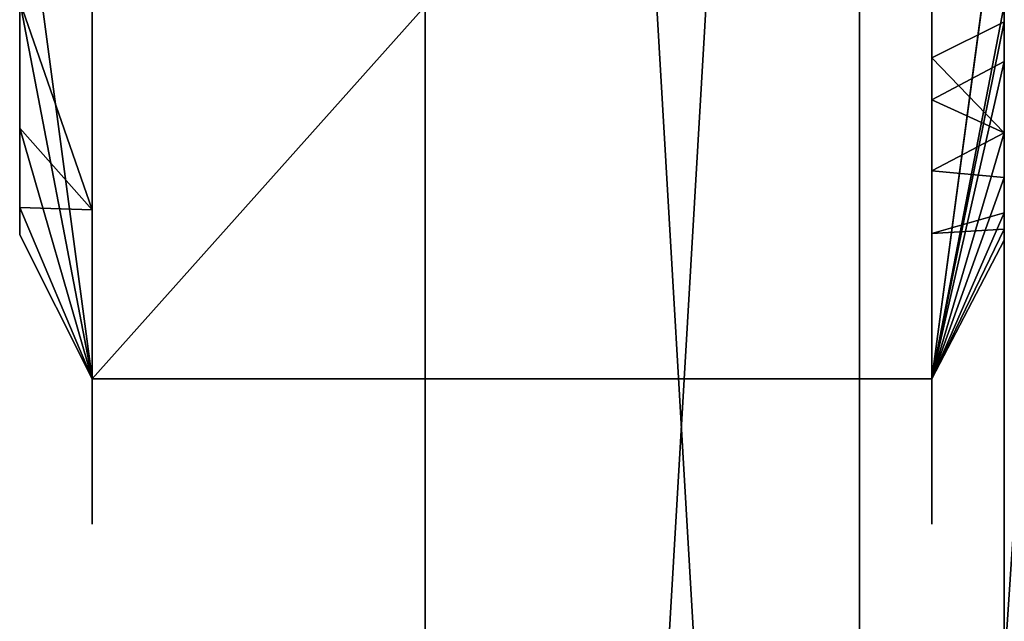
# Model space of a CAD drawing. Units: millimetres. Extents: x 0 to 642, y 0 to 1568.
# Drawn here: x 615 to 622, y 292 to 296 of the extents above; entities that cross this region are included whole.
import ezdxf

# ---------------------------------------------------------------- set-up
doc = ezdxf.new("R2010")
doc.units = ezdxf.units.MM
doc.header["$LTSCALE"] = 25.4
doc.layers.get('0').update_dxf_attribs({"true_color": 0xffffff})

# ---------------------------------------------------------------- blocks, each defined once
blk = doc.blocks.new('nakr_tka ~8mm')
at = {"color": 0}
for p, q in [((8.9721, 12.4163, 6.8), (10.5246, 11.267, 6.8)), ((8.9721, 12.4163, 6.8), (10.5246, 11.267, 6.8)), ((9.2452, 12.2631), (12.9904, 11.25, 0.5)), ((9.2452, 12.2631), (12.9904, 11.25, 0.5)), ((9.2639, 12.2955, 6.8), (12.9904, 11.25, 6.3)), ((9.2639, 12.2955, 6.8), (12.9904, 11.25, 6.3)), ((10.3843, 11.3891), (12.9904, 11.25, 0.5)), ((10.3843, 11.3891), (12.9904, 11.25, 0.5)), ((10.4107, 11.4155, 6.8), (12.9904, 11.25, 6.3)), ((10.4107, 11.4155, 6.8), (12.9904, 11.25, 6.3)), ((10.5246, 11.267, 6.8), (12.9904, 11.25, 6.3)), ((10.5246, 11.267, 6.8), (10.7723, 11.0837, 6.3)), ((10.5246, 11.267, 6.8), (12.9904, 11.25, 6.3)), ((10.5246, 11.267, 6.8), (10.7723, 11.0837, 6.3)), ((10.5246, 11.267, 6.8), (12.9904, 11.25, 6.3)), ((12.9904, 11.25, 6.3), (10.7723, 11.0837, 6.3)), ((12.9904, 11.25, 6.3), (10.7723, 11.0837, 6.3)), ((12.9904, 11.25, 0.5), (11.2583, 10.25)), ((12.9904, 11.25, 0.5), (11.2583, 10.25)), ((12.9904, 11.25, 0.5), (11.2583, 10.25)), ((12.9904, 11.25, 6.3), (11.2907, 10.2687, 6.8)), ((12.9904, 11.25, 6.3), (11.2907, 10.2687, 6.8)), ((12.9904, 11.25, 6.3), (11.2907, 10.2687, 6.8)), ((12.9904, 11.25, 6.3), (11.2907, 10.2687, 6.8)), ((12.9904, 11.25, 6.3), (11.5541, 9.8546, 6.3)), ((12.9904, 11.25, 6.3), (11.5541, 9.8546, 6.3)), ((11.5996, 9.5228, 6.8), (12.9904, 11.25, 6.3)), ((11.5996, 9.5228, 6.8), (12.9904, 11.25, 6.3)), ((11.5996, 9.5228, 6.8), (12.9904, 11.25, 6.3)), ((12.9904, 11.25, 0.5), (11.8078, 8.9235)), ((12.9904, 11.25, 0.5), (11.8078, 8.9235)), ((12.9904, 11.25, 0.5), (11.8078, 8.9235)), ((11.8235, 10.5763, 0.5), (12.9904, 11.25, 0.5)), ((11.8235, 10.5763, 0.5), (12.9904, 11.25, 0.5)), ((11.8439, 8.9332, 6.8), (12.9904, 11.25, 6.3)), ((11.8439, 8.9332, 6.8), (12.9904, 11.25, 6.3)), ((12.9904, 11.25, 0.5), (11.9952, 7.5)), ((12.9904, 11.25, 0.5), (11.9952, 7.5)), ((12.0326, 7.5, 6.8), (12.9904, 11.25, 6.3)), ((12.0326, 7.5, 6.8), (12.9904, 11.25, 6.3)), ((12.9904, 11.25, 0.5), (12.9904, 11.25, 6.3)), ((12.9904, 11.25, 0.5), (12.9904, 11.25, 6.3)), ((11.2907, 10.2687, 6.8), (10.7723, 11.0837, 6.3)), ((11.2907, 10.2687, 6.8), (10.7723, 11.0837, 6.3)), ((11.2583, 10.25), (11.8235, 10.5763, 0.5)), ((11.2583, 10.25), (11.8235, 10.5763, 0.5)), ((11.8235, 10.5763, 0.5), (11.8078, 8.9235)), ((11.8235, 10.5763, 0.5), (11.8078, 8.9235)), ((11.2907, 10.2687, 6.8), (11.5541, 9.8546, 6.3)), ((11.2907, 10.2687, 6.8), (11.5541, 9.8546, 6.3)), ((11.5541, 9.8546, 6.3), (11.5996, 9.5228, 6.8)), ((11.5541, 9.8546, 6.3), (11.5996, 9.5228, 6.8)), ((11.5996, 9.5228, 6.8), (11.9566, 6.9232, 6.8)), ((11.5996, 9.5228, 6.8), (11.9566, 6.9232, 6.8)), ((11.9952, 7.5), (12.9904, 3.75, 0.5)), ((11.9952, 7.5), (12.9904, 3.75, 0.5)), ((12.0326, 7.5, 6.8), (12.9904, 3.75, 6.3)), ((12.0326, 7.5, 6.8), (12.9904, 3.75, 6.3)), ((11.9566, 6.9232, 6.8), (12.9904, 3.75, 6.3)), ((11.9566, 6.9232, 6.8), (11.9863, 6.7071, 6.3)), ((11.9566, 6.9232, 6.8), (11.9863, 6.7071, 6.3)), ((11.9566, 6.9232, 6.8), (12.9904, 3.75, 6.3)), ((11.9566, 6.9232, 6.8), (12.9904, 3.75, 6.3)), ((11.8439, 6.0668, 6.8), (11.9863, 6.7071, 6.3)), ((11.8439, 6.0668, 6.8), (11.9863, 6.7071, 6.3)), ((11.9863, 6.7071, 6.3), (12.9904, 3.75, 6.3)), ((11.9863, 6.7071, 6.3), (12.9904, 3.75, 6.3)), ((12.9904, 3.75, 0.5), (11.8078, 6.0765)), ((12.9904, 3.75, 0.5), (11.8078, 6.0765)), ((11.8439, 6.0668, 6.8), (12.9904, 3.75, 6.3)), ((11.8439, 6.0668, 6.8), (12.9904, 3.75, 6.3)), ((11.8439, 6.0668, 6.8), (12.9904, 3.75, 6.3)), ((11.0638, 4.2962, 6.3), (11.2907, 4.7313, 6.8)), ((11.0638, 4.2962, 6.3), (11.2907, 4.7313, 6.8)), ((11.8235, 4.4237, 0.5), (11.2583, 4.75)), ((11.8235, 4.4237, 0.5), (11.2583, 4.75)), ((12.9904, 3.75, 0.5), (11.2583, 4.75)), ((12.9904, 3.75, 0.5), (11.2583, 4.75)), ((12.9904, 3.75, 0.5), (11.2583, 4.75)), ((11.2907, 4.7313, 6.8), (12.9904, 3.75, 6.3)), ((11.2907, 4.7313, 6.8), (12.9904, 3.75, 6.3)), ((11.2907, 4.7313, 6.8), (12.9904, 3.75, 6.3)), ((10.3843, 3.6109), (11.8235, 4.4237, 0.5)), ((10.3843, 3.6109), (11.8235, 4.4237, 0.5)), ((12.9904, 3.75, 0.5), (11.8235, 4.4237, 0.5)), ((12.9904, 3.75, 0.5), (11.8235, 4.4237, 0.5)), ((11.0638, 4.2962, 6.3), (10.7992, 4.0908, 6.8)), ((11.0638, 4.2962, 6.3), (10.7992, 4.0908, 6.8)), ((12.9904, 3.75, 6.3), (11.0638, 4.2962, 6.3)), ((12.9904, 3.75, 6.3), (11.0638, 4.2962, 6.3)), ((10.7992, 4.0908, 6.8), (8.7264, 2.4819, 6.8)), ((10.7992, 4.0908, 6.8), (8.7264, 2.4819, 6.8)), ((12.9904, 3.75, 6.3), (10.7992, 4.0908, 6.8)), ((12.9904, 3.75, 6.3), (10.7992, 4.0908, 6.8)), ((12.9904, 3.75, 6.3), (10.7992, 4.0908, 6.8)), ((9.2452, 2.7369), (12.9904, 3.75, 0.5)), ((9.2452, 2.7369), (12.9904, 3.75, 0.5)), ((9.2639, 2.7045, 6.8), (12.9904, 3.75, 6.3)), ((9.2639, 2.7045, 6.8), (12.9904, 3.75, 6.3)), ((10.3843, 3.6109), (12.9904, 3.75, 0.5)), ((10.3843, 3.6109), (12.9904, 3.75, 0.5)), ((10.3843, 3.6109), (12.9904, 3.75, 0.5)), ((12.9904, 3.75, 6.3), (10.4107, 3.5845, 6.8)), ((12.9904, 3.75, 6.3), (10.4107, 3.5845, 6.8)), ((12.9904, 3.75, 0.5), (12.9904, 3.75, 6.3)), ((12.9904, 3.75, 0.5), (12.9904, 3.75, 6.3))]:
    blk.add_line(p, q, dxfattribs=at)
at = {"color": 0, "extrusion": (-8.75855e-17, 4.81274e-14, -1)}
blk.add_arc((-6.4952, 7.5, -0.5), 7.5, 90, 150, dxfattribs=at)
blk.add_arc((-6.4952, 7.5, -0.5), 7.5, 90, 150, dxfattribs=at)
at = {"color": 0}
for centre, radius, start, end in [((6.4952, 7.5, 6.3), 7.5, 30, 90), ((6.4952, 7.5, 6.3), 7.5, 30, 90), ((6.4952, 7.5, 6.8), 5.5374, 30, 45), ((6.4952, 7.5, 6.8), 5.5374, 30, 45), ((6.4952, 7.5, 6.8), 5.5374, 30, 45), ((6.4952, 7.5, 6.8), 5.5374, 30, 45), ((6.4952, 7.5, 6.8), 5.5374, 30, 45), ((6.4952, 7.5, 6.3), 7.5, 330, 30), ((6.4952, 7.5, 6.3), 7.5, 330, 30), ((6.4952, 7.5, 6.8), 5.5374, 15, 30), ((6.4952, 7.5, 6.8), 5.5374, 15, 30), ((6.4952, 7.5, 6.8), 5.5374, 15, 30), ((6.4952, 7.5, 6.8), 5.5374, 15, 30), ((6.4952, 7.5, 6.8), 5.5374, 15, 30), ((6.4952, 7.5, 6.8), 5.5374, 360, 15), ((6.4952, 7.5, 6.8), 5.5374, 360, 15), ((6.4952, 7.5, 6.8), 5.5374, 345, 360), ((6.4952, 7.5, 6.8), 5.5374, 345, 360), ((6.4952, 7.5, 6.8), 5.5374, 345, 360), ((6.4952, 7.5, 6.8), 5.5374, 345, 360), ((6.4952, 7.5, 6.8), 5.5374, 345, 360), ((6.4952, 7.5, 6.8), 5.5374, 330, 345), ((6.4952, 7.5, 6.8), 5.5374, 330, 345), ((6.4952, 7.5, 6.8), 5.5374, 315, 330), ((6.4952, 7.5, 6.8), 5.5374, 315, 330), ((6.4952, 7.5, 6.8), 5.5374, 315, 330), ((6.4952, 7.5, 6.8), 5.5374, 315, 330), ((6.4952, 7.5, 6.8), 5.5374, 315, 330), ((6.4952, 7.5, 6.3), 7.5, 270, 330), ((6.4952, 7.5, 6.3), 7.5, 270, 330)]:
    blk.add_arc(centre, radius, start, end, dxfattribs=at)
at = {"color": 0, "extrusion": (-6.32865e-14, -2.95259e-14, -1)}
blk.add_arc((-6.4952, 7.5), 5.5, 135, 150, dxfattribs=at)
blk.add_arc((-6.4952, 7.5), 5.5, 135, 150, dxfattribs=at)
at = {"color": 0, "extrusion": (1.24937e-13, 7.23673e-14, -1)}
blk.add_arc((-6.4952, 7.5, -0.5), 7.5, 150, 210, dxfattribs=at)
blk.add_arc((-6.4952, 7.5, -0.5), 7.5, 150, 210, dxfattribs=at)
at = {"color": 0, "extrusion": (1.11807e-13, 6.88584e-14, -1)}
blk.add_arc((-6.4952, 7.5), 5.5, 150, 165, dxfattribs=at)
blk.add_arc((-6.4952, 7.5), 5.5, 150, 165, dxfattribs=at)
blk.add_arc((-6.4952, 7.5), 5.5, 150, 165, dxfattribs=at)
at = {"color": 0, "extrusion": (1.93783e-13, 3.74966e-14, -1)}
blk.add_arc((-6.4952, 7.5), 5.5, 165, 180, dxfattribs=at)
blk.add_arc((-6.4952, 7.5), 5.5, 165, 180, dxfattribs=at)
at = {"color": 0, "extrusion": (1.96885e-13, -2.99998e-14, -1)}
blk.add_arc((-6.4952, 7.5), 5.5, 180, 195, dxfattribs=at)
blk.add_arc((-6.4952, 7.5), 5.5, 180, 195, dxfattribs=at)
at = {"color": 0, "extrusion": (1.80784e-13, -8.60117e-14, -1)}
blk.add_arc((-6.4952, 7.5), 5.5, 195, 210, dxfattribs=at)
blk.add_arc((-6.4952, 7.5), 5.5, 195, 210, dxfattribs=at)
at = {"color": 0, "extrusion": (1.47623e-13, -1.38079e-13, -1)}
blk.add_arc((-6.4952, 7.5), 5.5, 210, 225, dxfattribs=at)
blk.add_arc((-6.4952, 7.5), 5.5, 210, 225, dxfattribs=at)
blk.add_arc((-6.4952, 7.5), 5.5, 210, 225, dxfattribs=at)
at = {"color": 0, "extrusion": (1.66776e-13, -9.61546e-14, -1)}
blk.add_arc((-6.4952, 7.5, -0.5), 7.5, 210, 270, dxfattribs=at)
blk.add_arc((-6.4952, 7.5, -0.5), 7.5, 210, 270, dxfattribs=at)
at = {"color": 0}
mesh = blk.add_polyface(dxfattribs=at)
corners = [(12.9904, 11.25, 0.5), (9.2452, 12.2631), (6.4952, 15, 0.5)]
mesh.append_faces([[corners[k] for k in face] for face in [(0, 1, 2)]], dxfattribs={"color": 0})
mesh = blk.add_polyface(dxfattribs=at)
corners = [(12.9904, 11.25, 6.3), (6.4952, 15, 6.3), (9.2639, 12.2955, 6.8)]
mesh.append_faces([[corners[k] for k in face] for face in [(0, 1, 2)]], dxfattribs={"color": 0})
mesh = blk.add_polyface(dxfattribs=at)
corners = [(6.4952, 15, 6.3), (12.9904, 11.25, 0.5), (6.4952, 15, 0.5), (12.9904, 11.25, 6.3)]
mesh.append_faces([[corners[k] for k in face] for face in [(0, 1, 2), (1, 0, 3)]], dxfattribs={"vtx0": -1, "color": 0})
mesh = blk.add_polyface(dxfattribs=at)
corners = [(1.1465, 6.0668, 6.8), (1.1465, 8.9332, 6.8), (0.9578, 7.5, 6.8), (1.6997, 4.7313, 6.8), (1.6997, 10.2687, 6.8), (2.5797, 3.5845, 6.8), (2.5006, 7.2916, 6.8), (2.6907, 6.2648, 6.8), (3.2649, 3.0587, 6.8), (3.14, 5.3222, 6.8), (3.818, 4.5281, 6.8), (5.6948, 2.068, 6.8), (4.6784, 3.9364, 6.8), (5.6626, 3.5876, 6.8), (6.7036, 3.5054, 6.8), (6.4952, 1.9626, 6.8), (7.9284, 2.1513, 6.8), (7.7303, 3.6955, 6.8), (8.6729, 4.1448, 6.8), (8.7264, 2.4819, 6.8), (9.4671, 4.8228, 6.8), (10.7992, 4.0908, 6.8), (10.0588, 5.6832, 6.8), (10.4076, 6.6674, 6.8), (10.4898, 7.7084, 6.8), (10.5246, 11.267, 6.8), (11.2907, 10.2687, 6.8), (11.2907, 4.7313, 6.8), (11.5996, 9.5228, 6.8), (11.8439, 6.0668, 6.8), (11.9566, 6.9232, 6.8), (2.5797, 11.4155, 6.8), (2.5828, 8.3326, 6.8), (3.476, 12.1033, 6.8), (2.9316, 9.3168, 6.8), (3.5233, 10.1772, 6.8), (5.2475, 12.8731, 6.8), (4.3174, 10.8552, 6.8), (5.26, 11.3045, 6.8), (6.4952, 13.0374, 6.8), (6.2868, 11.4946, 6.8), (7.3278, 11.4124, 6.8), (7.9284, 12.8487, 6.8), (8.312, 11.0636, 6.8), (8.9721, 12.4163, 6.8), (9.1724, 10.4719, 6.8), (9.8504, 9.6778, 6.8), (10.2997, 8.7352, 6.8)]
mesh.append_faces([[corners[k] for k in face] for face in [(0, 1, 2), (28, 29, 30)]], dxfattribs={"vtx0": -1, "color": 0})
mesh.append_faces([[corners[k] for k in face] for face in [(1, 3, 4), (6, 5, 7), (7, 8, 9), (9, 8, 10), (10, 11, 12), (12, 11, 13), (13, 11, 14), (14, 16, 17), (17, 16, 18), (18, 19, 20), (20, 21, 22), (22, 21, 23), (23, 21, 24), (25, 21, 26), (26, 27, 28), (31, 32, 33), (33, 35, 36), (36, 38, 39), (39, 41, 42), (42, 43, 44), (44, 45, 25)]], dxfattribs={"vtx0": -1, "vtx1": -1, "color": 0})
mesh.append_faces([[corners[k] for k in face] for face in [(4, 5, 6), (24, 21, 25)]], dxfattribs={"vtx0": -1, "vtx1": -1, "vtx2": -1, "color": 0})
mesh.append_faces([[corners[k] for k in face] for face in [(1, 0, 3), (4, 3, 5), (7, 5, 8), (10, 8, 11), (14, 11, 15), (14, 15, 16), (18, 16, 19), (20, 19, 21), (26, 21, 27), (28, 27, 29), (6, 31, 4), (31, 6, 32), (33, 32, 34), (33, 34, 35), (36, 35, 37), (36, 37, 38), (39, 38, 40), (39, 40, 41), (42, 41, 43), (44, 43, 45), (25, 45, 46), (25, 46, 47), (25, 47, 24)]], dxfattribs={"vtx0": -1, "vtx2": -1, "color": 0})
mesh = blk.add_polyface(dxfattribs=at)
corners = [(1.1826, 8.9235), (1.1826, 6.0765), (0.9952, 7.5), (1.7321, 10.25), (1.7321, 4.75), (2.6061, 11.3891), (2.5006, 7.2916), (2.5828, 8.3326), (2.9316, 9.3168), (3.7452, 12.2631), (3.05, 9.4891), (3.5233, 10.1772), (4.3174, 10.8552), (5.0717, 12.8126), (5.26, 11.3045), (6.4952, 13), (6.2868, 11.4946), (6.4952, 11.4781), (7.9187, 12.8126), (7.3278, 11.4124), (8.312, 11.0636), (9.2452, 12.2631), (9.1724, 10.4719), (9.8504, 9.6778), (10.3843, 11.3891), (9.9403, 9.4891), (10.2997, 8.7352), (10.4898, 7.7084), (11.2583, 10.25), (2.6061, 3.6109), (2.6907, 6.2648), (3.7452, 2.7369), (3.05, 5.5109), (3.14, 5.3222), (3.818, 4.5281), (5.0717, 2.1874), (4.6784, 3.9364), (5.6626, 3.5876), (6.4952, 2), (6.4952, 3.5219), (6.7036, 3.5054), (7.9187, 2.1874), (7.7303, 3.6955), (8.6729, 4.1448), (9.2452, 2.7369), (9.4671, 4.8228), (10.3843, 3.6109), (9.9403, 5.5109), (10.0588, 5.6832), (10.4076, 6.6674), (11.2583, 4.75), (11.8078, 8.9235), (11.8078, 6.0765), (11.9952, 7.5)]
mesh.append_faces([[corners[k] for k in face] for face in [(0, 1, 2), (52, 51, 53)]], dxfattribs={"vtx0": -1, "color": 0})
mesh.append_faces([[corners[k] for k in face] for face in [(1, 3, 4), (6, 5, 7), (7, 5, 8), (8, 9, 10), (10, 9, 11), (11, 9, 12), (12, 13, 14), (14, 15, 16), (16, 15, 17), (17, 18, 19), (19, 18, 20), (20, 21, 22), (22, 21, 23), (23, 24, 25), (25, 24, 26), (26, 24, 27), (29, 30, 31), (31, 34, 35), (35, 37, 38), (38, 40, 41), (41, 43, 44), (44, 45, 46), (46, 49, 50), (50, 51, 52)]], dxfattribs={"vtx0": -1, "vtx1": -1, "color": 0})
mesh.append_faces([[corners[k] for k in face] for face in [(4, 5, 6), (50, 27, 28)]], dxfattribs={"vtx0": -1, "vtx1": -1, "vtx2": -1, "color": 0})
mesh.append_faces([[corners[k] for k in face] for face in [(1, 0, 3), (4, 3, 5), (8, 5, 9), (12, 9, 13), (14, 13, 15), (17, 15, 18), (20, 18, 21), (23, 21, 24), (27, 24, 28), (6, 29, 4), (29, 6, 30), (31, 30, 32), (31, 32, 33), (31, 33, 34), (35, 34, 36), (35, 36, 37), (38, 37, 39), (38, 39, 40), (41, 40, 42), (41, 42, 43), (44, 43, 45), (46, 45, 47), (46, 47, 48), (46, 48, 49), (50, 49, 27), (50, 28, 51)]], dxfattribs={"vtx0": -1, "vtx2": -1, "color": 0})
mesh = blk.add_polyface(dxfattribs=at)
corners = [(10.5246, 11.267, 6.8), (9.2639, 12.2955, 6.8), (8.9721, 12.4163, 6.8), (10.4107, 11.4155, 6.8)]
mesh.append_faces([[corners[k] for k in face] for face in [(0, 1, 2), (1, 0, 3)]], dxfattribs={"vtx0": -1, "color": 0})
mesh = blk.add_polyface(dxfattribs=at)
corners = [(12.9904, 11.25, 0.5), (10.3843, 11.3891), (9.2452, 12.2631)]
mesh.append_faces([[corners[k] for k in face] for face in [(0, 1, 2)]], dxfattribs={"color": 0})
mesh = blk.add_polyface(dxfattribs=at)
corners = [(12.9904, 11.25, 6.3), (9.2639, 12.2955, 6.8), (10.4107, 11.4155, 6.8)]
mesh.append_faces([[corners[k] for k in face] for face in [(0, 1, 2)]], dxfattribs={"color": 0})
mesh = blk.add_polyface(dxfattribs=at)
corners = [(12.9904, 11.25, 0.5), (11.2583, 10.25), (10.3843, 11.3891)]
mesh.append_faces([[corners[k] for k in face] for face in [(0, 1, 2)]], dxfattribs={"color": 0})
mesh = blk.add_polyface(dxfattribs=at)
corners = [(12.9904, 11.25, 6.3), (10.4107, 11.4155, 6.8), (10.5246, 11.267, 6.8)]
mesh.append_faces([[corners[k] for k in face] for face in [(0, 1, 2)]], dxfattribs={"color": 0})
mesh = blk.add_polyface(dxfattribs=at)
corners = [(10.5246, 11.267, 6.8), (11.2907, 10.2687, 6.8), (10.7723, 11.0837, 6.3)]
mesh.append_faces([[corners[k] for k in face] for face in [(0, 1, 2)]], dxfattribs={"color": 0})
mesh = blk.add_polyface(dxfattribs=at)
corners = [(10.5246, 11.267, 6.8), (10.7723, 11.0837, 6.3), (12.9904, 11.25, 6.3)]
mesh.append_faces([[corners[k] for k in face] for face in [(0, 1, 2)]], dxfattribs={"color": 0})
mesh = blk.add_polyface(dxfattribs=at)
corners = [(12.9904, 11.25, 6.3), (10.5246, 11.267, 6.8), (11.2907, 10.2687, 6.8)]
mesh.append_faces([[corners[k] for k in face] for face in [(0, 1, 2)]], dxfattribs={"color": 0})
mesh = blk.add_polyface(dxfattribs=at)
corners = [(12.9904, 11.25, 6.3), (10.7723, 11.0837, 6.3), (11.2907, 10.2687, 6.8)]
mesh.append_faces([[corners[k] for k in face] for face in [(0, 1, 2)]], dxfattribs={"color": 0})
mesh = blk.add_polyface(dxfattribs=at)
corners = [(12.9904, 11.25, 0.5), (11.2583, 10.25), (11.8235, 10.5763, 0.5)]
mesh.append_faces([[corners[k] for k in face] for face in [(0, 1, 2)]], dxfattribs={"color": 0})
mesh = blk.add_polyface(dxfattribs=at)
corners = [(12.9904, 11.25, 0.5), (11.8078, 8.9235), (11.2583, 10.25)]
mesh.append_faces([[corners[k] for k in face] for face in [(0, 1, 2)]], dxfattribs={"color": 0})
mesh = blk.add_polyface(dxfattribs=at)
corners = [(12.9904, 11.25, 6.3), (11.2907, 10.2687, 6.8), (11.5541, 9.8546, 6.3)]
mesh.append_faces([[corners[k] for k in face] for face in [(0, 1, 2)]], dxfattribs={"color": 0})
mesh = blk.add_polyface(dxfattribs=at)
corners = [(12.9904, 11.25, 6.3), (11.2907, 10.2687, 6.8), (11.5996, 9.5228, 6.8)]
mesh.append_faces([[corners[k] for k in face] for face in [(0, 1, 2)]], dxfattribs={"color": 0})
mesh = blk.add_polyface(dxfattribs=at)
corners = [(11.5996, 9.5228, 6.8), (12.9904, 11.25, 6.3), (11.5541, 9.8546, 6.3)]
mesh.append_faces([[corners[k] for k in face] for face in [(0, 1, 2)]], dxfattribs={"color": 0})
mesh = blk.add_polyface(dxfattribs=at)
corners = [(12.9904, 11.25, 6.3), (11.5996, 9.5228, 6.8), (11.8439, 8.9332, 6.8)]
mesh.append_faces([[corners[k] for k in face] for face in [(0, 1, 2)]], dxfattribs={"color": 0})
mesh = blk.add_polyface(dxfattribs=at)
corners = [(12.9904, 11.25, 0.5), (11.9952, 7.5), (11.8078, 8.9235)]
mesh.append_faces([[corners[k] for k in face] for face in [(0, 1, 2)]], dxfattribs={"color": 0})
mesh = blk.add_polyface(dxfattribs=at)
corners = [(12.9904, 11.25, 0.5), (11.8078, 8.9235), (11.8235, 10.5763, 0.5)]
mesh.append_faces([[corners[k] for k in face] for face in [(0, 1, 2)]], dxfattribs={"color": 0})
mesh = blk.add_polyface(dxfattribs=at)
corners = [(12.9904, 11.25, 6.3), (11.8439, 8.9332, 6.8), (12.0326, 7.5, 6.8)]
mesh.append_faces([[corners[k] for k in face] for face in [(0, 1, 2)]], dxfattribs={"color": 0})
mesh = blk.add_polyface(dxfattribs=at)
corners = [(12.9904, 3.75, 0.5), (11.9952, 7.5), (12.9904, 11.25, 0.5)]
mesh.append_faces([[corners[k] for k in face] for face in [(0, 1, 2)]], dxfattribs={"color": 0})
mesh = blk.add_polyface(dxfattribs=at)
corners = [(12.9904, 3.75, 6.3), (12.9904, 11.25, 6.3), (12.0326, 7.5, 6.8)]
mesh.append_faces([[corners[k] for k in face] for face in [(0, 1, 2)]], dxfattribs={"color": 0})
mesh = blk.add_polyface(dxfattribs=at)
corners = [(12.9904, 3.75, 0.5), (12.9904, 11.25, 6.3), (12.9904, 3.75, 6.3), (12.9904, 11.25, 0.5)]
mesh.append_faces([[corners[k] for k in face] for face in [(0, 1, 2), (1, 0, 3)]], dxfattribs={"vtx0": -1, "color": 0})
mesh = blk.add_polyface(dxfattribs=at)
corners = [(11.8235, 10.5763, 0.5), (11.8078, 8.9235), (11.2583, 10.25)]
mesh.append_faces([[corners[k] for k in face] for face in [(0, 1, 2)]], dxfattribs={"color": 0})
mesh = blk.add_polyface(dxfattribs=at)
corners = [(11.2907, 10.2687, 6.8), (11.5996, 9.5228, 6.8), (11.5541, 9.8546, 6.3)]
mesh.append_faces([[corners[k] for k in face] for face in [(0, 1, 2)]], dxfattribs={"color": 0})
mesh = blk.add_polyface(dxfattribs=at)
corners = [(11.9566, 6.9232, 6.8), (11.8439, 8.9332, 6.8), (11.5996, 9.5228, 6.8), (12.0326, 7.5, 6.8)]
mesh.append_faces([[corners[k] for k in face] for face in [(0, 1, 2), (1, 0, 3)]], dxfattribs={"vtx0": -1, "color": 0})
mesh = blk.add_polyface(dxfattribs=at)
corners = [(12.9904, 3.75, 0.5), (11.8078, 6.0765), (11.9952, 7.5)]
mesh.append_faces([[corners[k] for k in face] for face in [(0, 1, 2)]], dxfattribs={"color": 0})
mesh = blk.add_polyface(dxfattribs=at)
corners = [(12.9904, 3.75, 6.3), (12.0326, 7.5, 6.8), (11.9566, 6.9232, 6.8)]
mesh.append_faces([[corners[k] for k in face] for face in [(0, 1, 2)]], dxfattribs={"color": 0})
mesh = blk.add_polyface(dxfattribs=at)
corners = [(11.9566, 6.9232, 6.8), (11.8439, 6.0668, 6.8), (11.9863, 6.7071, 6.3)]
mesh.append_faces([[corners[k] for k in face] for face in [(0, 1, 2)]], dxfattribs={"color": 0})
mesh = blk.add_polyface(dxfattribs=at)
corners = [(12.9904, 3.75, 6.3), (11.9566, 6.9232, 6.8), (11.8439, 6.0668, 6.8)]
mesh.append_faces([[corners[k] for k in face] for face in [(0, 1, 2)]], dxfattribs={"color": 0})
mesh = blk.add_polyface(dxfattribs=at)
corners = [(11.9566, 6.9232, 6.8), (11.9863, 6.7071, 6.3), (12.9904, 3.75, 6.3)]
mesh.append_faces([[corners[k] for k in face] for face in [(0, 1, 2)]], dxfattribs={"color": 0})
mesh = blk.add_polyface(dxfattribs=at)
corners = [(11.9863, 6.7071, 6.3), (11.8439, 6.0668, 6.8), (12.9904, 3.75, 6.3)]
mesh.append_faces([[corners[k] for k in face] for face in [(0, 1, 2)]], dxfattribs={"color": 0})
mesh = blk.add_polyface(dxfattribs=at)
corners = [(12.9904, 3.75, 0.5), (11.2583, 4.75), (11.8078, 6.0765)]
mesh.append_faces([[corners[k] for k in face] for face in [(0, 1, 2)]], dxfattribs={"color": 0})
mesh = blk.add_polyface(dxfattribs=at)
corners = [(12.9904, 3.75, 6.3), (11.8439, 6.0668, 6.8), (11.2907, 4.7313, 6.8)]
mesh.append_faces([[corners[k] for k in face] for face in [(0, 1, 2)]], dxfattribs={"color": 0})
mesh = blk.add_polyface(dxfattribs=at)
corners = [(11.8235, 4.4237, 0.5), (10.3843, 3.6109), (11.2583, 4.75)]
mesh.append_faces([[corners[k] for k in face] for face in [(0, 1, 2)]], dxfattribs={"color": 0})
mesh = blk.add_polyface(dxfattribs=at)
corners = [(12.9904, 3.75, 0.5), (10.3843, 3.6109), (11.2583, 4.75)]
mesh.append_faces([[corners[k] for k in face] for face in [(0, 1, 2)]], dxfattribs={"color": 0})
mesh = blk.add_polyface(dxfattribs=at)
corners = [(11.2907, 4.7313, 6.8), (10.7992, 4.0908, 6.8), (11.0638, 4.2962, 6.3)]
mesh.append_faces([[corners[k] for k in face] for face in [(0, 1, 2)]], dxfattribs={"color": 0})
mesh = blk.add_polyface(dxfattribs=at)
corners = [(12.9904, 3.75, 6.3), (11.2907, 4.7313, 6.8), (10.7992, 4.0908, 6.8)]
mesh.append_faces([[corners[k] for k in face] for face in [(0, 1, 2)]], dxfattribs={"color": 0})
mesh = blk.add_polyface(dxfattribs=at)
corners = [(11.2907, 4.7313, 6.8), (11.0638, 4.2962, 6.3), (12.9904, 3.75, 6.3)]
mesh.append_faces([[corners[k] for k in face] for face in [(0, 1, 2)]], dxfattribs={"color": 0})
mesh = blk.add_polyface(dxfattribs=at)
corners = [(12.9904, 3.75, 0.5), (11.8235, 4.4237, 0.5), (11.2583, 4.75)]
mesh.append_faces([[corners[k] for k in face] for face in [(0, 1, 2)]], dxfattribs={"color": 0})
mesh = blk.add_polyface(dxfattribs=at)
corners = [(12.9904, 3.75, 0.5), (10.3843, 3.6109), (11.8235, 4.4237, 0.5)]
mesh.append_faces([[corners[k] for k in face] for face in [(0, 1, 2)]], dxfattribs={"color": 0})
mesh = blk.add_polyface(dxfattribs=at)
corners = [(10.7992, 4.0908, 6.8), (12.9904, 3.75, 6.3), (11.0638, 4.2962, 6.3)]
mesh.append_faces([[corners[k] for k in face] for face in [(0, 1, 2)]], dxfattribs={"color": 0})
mesh = blk.add_polyface(dxfattribs=at)
corners = [(9.2639, 2.7045, 6.8), (10.7992, 4.0908, 6.8), (8.7264, 2.4819, 6.8), (10.4107, 3.5845, 6.8)]
mesh.append_faces([[corners[k] for k in face] for face in [(0, 1, 2), (1, 0, 3)]], dxfattribs={"vtx0": -1, "color": 0})
mesh = blk.add_polyface(dxfattribs=at)
corners = [(12.9904, 3.75, 6.3), (10.7992, 4.0908, 6.8), (10.4107, 3.5845, 6.8)]
mesh.append_faces([[corners[k] for k in face] for face in [(0, 1, 2)]], dxfattribs={"color": 0})
mesh = blk.add_polyface(dxfattribs=at)
corners = [(12.9904, 3.75, 0.5), (6.4952, 0, 0.5), (9.2452, 2.7369)]
mesh.append_faces([[corners[k] for k in face] for face in [(0, 1, 2)]], dxfattribs={"color": 0})
mesh = blk.add_polyface(dxfattribs=at)
corners = [(12.9904, 3.75, 0.5), (6.4952, 0, 6.3), (6.4952, 0, 0.5), (12.9904, 3.75, 6.3)]
mesh.append_faces([[corners[k] for k in face] for face in [(0, 1, 2), (1, 0, 3)]], dxfattribs={"vtx0": -1, "color": 0})
mesh = blk.add_polyface(dxfattribs=at)
corners = [(12.9904, 3.75, 6.3), (9.2639, 2.7045, 6.8), (6.4952, 0, 6.3)]
mesh.append_faces([[corners[k] for k in face] for face in [(0, 1, 2)]], dxfattribs={"color": 0})
mesh = blk.add_polyface(dxfattribs=at)
corners = [(12.9904, 3.75, 0.5), (9.2452, 2.7369), (10.3843, 3.6109)]
mesh.append_faces([[corners[k] for k in face] for face in [(0, 1, 2)]], dxfattribs={"color": 0})
mesh = blk.add_polyface(dxfattribs=at)
corners = [(12.9904, 3.75, 6.3), (10.4107, 3.5845, 6.8), (9.2639, 2.7045, 6.8)]
mesh.append_faces([[corners[k] for k in face] for face in [(0, 1, 2)]], dxfattribs={"color": 0})
blk = doc.blocks.new('Grupuj#1')
at = {"color": 0}
for p, q in [((1275.7237, 600, 107.0971), (1225.5277, 600, 127.002)), ((1275.7237, 600, 107.0971), (1225.5277, 600, 127.002)), ((1233.6469, 600, 147.449), (1283.8334, 600, 127.5478)), ((1233.6469, 600, 147.449), (1283.8334, 600, 127.5478)), ((1224.4205, 597, 124.2138), (1274.6179, 597, 104.3083)), ((1224.4205, 597, 124.2138), (1274.6179, 597, 104.3083)), ((1284.9392, 597, 130.3366), (1234.7541, 597, 150.2372)), ((1284.9392, 597, 130.3366), (1234.7541, 597, 150.2372))]:
    blk.add_line(p, q, dxfattribs=at)
mesh = blk.add_polyface(dxfattribs=at)
corners = [(1224.4205, 597, 124.2138), (1275.7237, 600, 107.0971), (1274.6179, 597, 104.3083), (1225.5277, 600, 127.002)]
mesh.append_faces([[corners[k] for k in face] for face in [(0, 1, 2), (1, 0, 3)]], dxfattribs={"vtx0": -1, "color": 0})
mesh = blk.add_polyface(dxfattribs=at)
corners = [(1225.5277, 600, 127.002), (1283.8334, 600, 127.5478), (1275.7237, 600, 107.0971), (1233.6469, 600, 147.449)]
mesh.append_faces([[corners[k] for k in face] for face in [(0, 1, 2), (1, 0, 3)]], dxfattribs={"vtx0": -1, "color": 0})
mesh = blk.add_polyface(dxfattribs=at)
corners = [(1233.6469, 600, 147.449), (1284.9392, 597, 130.3366), (1283.8334, 600, 127.5478), (1234.7541, 597, 150.2372)]
mesh.append_faces([[corners[k] for k in face] for face in [(0, 1, 2), (1, 0, 3)]], dxfattribs={"vtx0": -1, "color": 0})
mesh = blk.add_polyface(dxfattribs=at)
corners = [(1224.4205, 597, 124.2138), (1274.6179, 3, 104.3083), (1224.4205, 3, 124.2138), (1274.6179, 597, 104.3083)]
mesh.append_faces([[corners[k] for k in face] for face in [(0, 1, 2), (1, 0, 3)]], dxfattribs={"vtx0": -1, "color": 0})
mesh = blk.add_polyface(dxfattribs=at)
corners = [(1284.9392, 3, 130.3366), (1234.7541, 597, 150.2372), (1234.7541, 3, 150.2372), (1284.9392, 597, 130.3366)]
mesh.append_faces([[corners[k] for k in face] for face in [(0, 1, 2), (1, 0, 3)]], dxfattribs={"vtx0": -1, "color": 0})
blk = doc.blocks.new('OuterShell#3')
at = {"color": 0}
mesh = blk.add_polyface(dxfattribs=at)
corners = [(617.9999, 448.2432, 187.7802), (577.9999, 27.5028, 20.9384), (577.9999, 448.2432, 187.7802), (617.9999, 27.5028, 20.9384)]
mesh.append_faces([[corners[k] for k in face] for face in [(0, 1, 2), (1, 0, 3)]], dxfattribs={"vtx0": -1, "color": 0})
mesh = blk.add_polyface(dxfattribs=at)
corners = [(617.9999, 26.0283, 24.6568), (577.9999, 447.2514, 191.69), (577.9999, 26.0283, 24.6569), (617.9999, 447.2514, 191.69)]
mesh.append_faces([[corners[k] for k in face] for face in [(0, 1, 2), (1, 0, 3)]], dxfattribs={"vtx0": -1, "color": 0})
blk = doc.blocks.new('OuterShell#1')
at = {"color": 0}
for p, q in [((622, 153.1086, 259.8532), (622, 92.7446, 240.1948)), ((622, 153.1086, 259.8532), (622, 92.7446, 240.1948)), ((622, 71.0317, 180.5391), (622, 131.3957, 200.1974)), ((622, 71.0317, 180.5391), (622, 131.3957, 200.1974))]:
    blk.add_line(p, q, dxfattribs=at)
mesh = blk.add_polyface(dxfattribs=at)
corners = [(20, 139.6034, 208.1289), (16, 144.2803, 220.9787), (20, 156.9737, 255.8535), (8, 139.6034, 208.1289), (16, 156.9737, 255.8535), (0, 172.0876, 297.3784), (8, 66.7624, 8), (0, 63.8507), (8, 144.2803, 220.9787), (8, 172.0876, 297.3784), (622, 139.6034, 208.1289), (626, 144.2803, 220.9787), (634, 139.6034, 208.1289), (622, 156.9737, 255.8535), (626, 156.9737, 255.8535), (642, 63.8507), (634, 66.7624, 8), (642, 172.0876, 297.3784), (634, 144.2803, 220.9787), (634, 172.0876, 297.3784)]
mesh.append_faces([[corners[k] for k in face] for face in [(2, 1, 4), (8, 5, 9), (11, 13, 14), (17, 18, 19)]], dxfattribs={"vtx0": -1, "color": 0})
mesh.append_faces([[corners[k] for k in face] for face in [(0, 1, 2), (5, 6, 7), (6, 5, 3), (10, 11, 12), (15, 16, 17), (16, 7, 6), (18, 12, 11)]], dxfattribs={"vtx0": -1, "vtx1": -1, "color": 0})
mesh.append_faces([[corners[k] for k in face] for face in [(3, 5, 8), (17, 12, 18)]], dxfattribs={"vtx0": -1, "vtx1": -1, "vtx2": -1, "color": 0})
mesh.append_faces([[corners[k] for k in face] for face in [(1, 0, 3), (3, 8, 1), (11, 10, 13), (16, 15, 7), (17, 16, 12)]], dxfattribs={"vtx0": -1, "vtx2": -1, "color": 0})
mesh = blk.add_polyface(dxfattribs=at)
corners = [(622, 92.7446, 240.1948), (622, 97.2969, 220.7934), (622, 97.1506, 219.7331), (622, 97.7127, 221.7796), (622, 98.3696, 222.6247), (622, 99.2228, 223.2709), (622, 153.1086, 259.8532), (622, 100.2142, 223.6743), (622, 101.2762, 223.8073), (622, 102.3365, 223.661), (622, 103.3227, 223.2452), (622, 104.1678, 222.5883), (622, 104.814, 221.7351), (622, 105.2174, 220.7437), (622, 105.3504, 219.6817), (622, 122.7633, 230.7187), (622, 122.0402, 229.9296), (622, 121.546, 228.9802), (622, 115.1818, 211.4947), (622, 121.3143, 227.9353), (622, 118.8091, 212.6742), (622, 123.666, 231.2938), (622, 124.6868, 231.6157), (622, 125.756, 231.6623), (622, 126.801, 231.4307), (622, 127.7504, 230.9365), (622, 128.5395, 230.2134), (622, 129.1146, 229.3107), (622, 129.4364, 228.2899), (622, 129.4831, 227.2206), (622, 131.3957, 200.1974), (622, 132.3194, 200.5374), (622, 133.2149, 200.9461), (622, 134.0769, 201.4212), (622, 134.9006, 201.9601), (622, 135.6812, 202.5597), (622, 136.4144, 203.2164), (622, 137.0959, 203.9267), (622, 137.7218, 204.6863), (622, 138.2885, 205.4911), (622, 138.7929, 206.3364), (622, 139.232, 207.2173), (622, 139.6034, 208.1289), (622, 156.9737, 255.8535), (622, 153.6698, 259.9797), (622, 154.2447, 260.0001), (622, 154.8135, 259.9137), (622, 155.3564, 259.7235), (622, 155.8548, 259.4361), (622, 156.2913, 259.0614), (622, 156.6509, 258.6123), (622, 156.9211, 258.1044), (622, 157.0926, 257.5553), (622, 157.1194, 256.41), (622, 157.1594, 256.9839), (622, 67.021, 183.9822), (622, 67.0478, 182.837), (622, 66.9809, 183.4084), (622, 67.1666, 184.5388), (622, 67.2193, 182.2878), (622, 84.537, 232.2634), (622, 67.4895, 181.78), (622, 67.8491, 181.3309), (622, 68.2856, 180.9562), (622, 68.7839, 180.6687), (622, 69.3268, 180.4785), (622, 69.8956, 180.3921), (622, 70.4705, 180.4125), (622, 71.0317, 180.5391), (622, 104.2142, 196.4619), (622, 84.9083, 233.175), (622, 99.0738, 206.2569), (622, 85.3474, 234.0559), (622, 85.8518, 234.9011), (622, 86.4186, 235.7059), (622, 87.0445, 236.4656), (622, 87.726, 237.1758), (622, 88.4591, 237.8326), (622, 89.2398, 238.4321), (622, 90.0634, 238.971), (622, 90.9255, 239.4462), (622, 91.8209, 239.8549), (622, 97.2836, 218.6711), (622, 97.687, 217.6797), (622, 98.3333, 216.8265), (622, 121.6828, 225.8452), (622, 121.361, 226.866), (622, 122.2579, 224.9425), (622, 123.047, 224.2194), (622, 123.9964, 223.7252), (622, 125.0414, 223.4936), (622, 126.1107, 223.5402), (622, 127.1314, 223.8621), (622, 128.0341, 224.4372), (622, 128.7572, 225.2263), (622, 129.2515, 226.1757), (622, 99.1783, 216.1696), (622, 100.9181, 206.8458), (622, 100.1646, 215.7538), (622, 101.2248, 215.6075), (622, 104.6297, 199.7733), (622, 102.2868, 215.7405), (622, 103.2782, 216.1439), (622, 104.1314, 216.7902), (622, 104.7883, 217.6352), (622, 105.2041, 218.6215)]
mesh.append_faces([[corners[k] for k in face] for face in [(53, 52, 54), (55, 56, 57)]], dxfattribs={"vtx0": -1, "color": 0})
mesh.append_faces([[corners[k] for k in face] for face in [(1, 0, 3), (3, 0, 4), (4, 0, 5), (5, 6, 7), (7, 6, 8), (8, 6, 9), (9, 6, 10), (10, 6, 11), (11, 6, 12), (12, 6, 13), (13, 6, 14), (18, 19, 20), (15, 6, 21), (21, 6, 22), (22, 6, 23), (23, 6, 24), (24, 6, 25), (25, 6, 26), (26, 6, 27), (27, 6, 28), (28, 6, 29), (30, 6, 31), (31, 6, 32), (32, 6, 33), (33, 6, 34), (34, 6, 35), (35, 6, 36), (36, 6, 37), (37, 6, 38), (38, 6, 39), (39, 6, 40), (40, 6, 41), (41, 6, 42), (42, 6, 43), (43, 52, 53), (56, 58, 59), (59, 60, 61), (61, 60, 62), (62, 60, 63), (63, 60, 64), (64, 60, 65), (65, 60, 66), (66, 60, 67), (67, 60, 68), (68, 69, 30), (69, 70, 71), (82, 0, 2), (85, 20, 86), (86, 20, 19), (96, 71, 84), (71, 96, 97), (97, 99, 100), (100, 104, 18)]], dxfattribs={"vtx0": -1, "vtx1": -1, "color": 0})
mesh.append_faces([[corners[k] for k in face] for face in [(14, 6, 15), (14, 17, 18), (29, 6, 30), (68, 60, 69), (71, 0, 82), (30, 20, 85)]], dxfattribs={"vtx0": -1, "vtx1": -1, "vtx2": -1, "color": 0})
mesh.append_faces([[corners[k] for k in face] for face in [(0, 1, 2), (5, 0, 6), (14, 15, 16), (14, 16, 17), (18, 17, 19), (43, 6, 44), (43, 44, 45), (43, 45, 46), (43, 46, 47), (43, 47, 48), (43, 48, 49), (43, 49, 50), (43, 50, 51), (43, 51, 52), (56, 55, 58), (59, 58, 60), (69, 60, 70), (71, 70, 72), (71, 72, 73), (71, 73, 74), (71, 74, 75), (71, 75, 76), (71, 76, 77), (71, 77, 78), (71, 78, 79), (71, 79, 80), (71, 80, 81), (71, 81, 0), (71, 82, 83), (71, 83, 84), (30, 69, 20), (30, 85, 87), (30, 87, 88), (30, 88, 89), (30, 89, 90), (30, 90, 91), (30, 91, 92), (30, 92, 93), (30, 93, 94), (30, 94, 95), (30, 95, 29), (97, 96, 98), (97, 98, 99), (100, 99, 101), (100, 101, 102), (100, 102, 103), (100, 103, 104), (18, 104, 105), (18, 105, 14)]], dxfattribs={"vtx0": -1, "vtx2": -1, "color": 0})
mesh = blk.add_polyface(dxfattribs=at)
corners = [(622, 92.7446, 240.1948), (626, 153.1086, 259.8532), (622, 153.1086, 259.8532), (626, 92.7446, 240.1948)]
mesh.append_faces([[corners[k] for k in face] for face in [(0, 1, 2), (1, 0, 3)]], dxfattribs={"vtx0": -1, "color": 0})
mesh = blk.add_polyface(dxfattribs=at)
corners = [(622, 131.3957, 200.1974), (634, 71.0317, 180.5391), (622, 71.0317, 180.5391), (634, 131.3957, 200.1974)]
mesh.append_faces([[corners[k] for k in face] for face in [(0, 1, 2), (1, 0, 3)]], dxfattribs={"vtx0": -1, "color": 0})
mesh = blk.add_polyface(dxfattribs=at)
corners = [(622, 67.1666, 184.5388), (626, 71.8357, 197.3671), (622, 84.537, 232.2634), (634, 67.1666, 184.5388), (626, 84.537, 232.2634), (642, 0), (634, 2.9118, 8), (0, 0), (642, 97.4669, 267.7881), (634, 71.8357, 197.3671), (634, 97.4669, 267.7881), (20, 84.537, 232.2634), (16, 71.8357, 197.3671), (20, 67.1666, 184.5388), (16, 84.537, 232.2634), (8, 2.9118, 8), (0, 97.4669, 267.7881), (8, 67.1666, 184.5388), (8, 71.8357, 197.3671), (8, 97.4669, 267.7881)]
mesh.append_faces([[corners[k] for k in face] for face in [(2, 1, 4), (9, 8, 10), (12, 11, 14), (16, 18, 19)]], dxfattribs={"vtx0": -1, "color": 0})
mesh.append_faces([[corners[k] for k in face] for face in [(0, 1, 2), (5, 6, 7), (6, 8, 3), (11, 12, 13), (7, 15, 16), (15, 7, 6), (18, 13, 12)]], dxfattribs={"vtx0": -1, "vtx1": -1, "color": 0})
mesh.append_faces([[corners[k] for k in face] for face in [(3, 8, 9), (16, 17, 18)]], dxfattribs={"vtx0": -1, "vtx1": -1, "vtx2": -1, "color": 0})
mesh.append_faces([[corners[k] for k in face] for face in [(1, 0, 3), (6, 5, 8), (3, 9, 1), (16, 15, 17), (18, 17, 13)]], dxfattribs={"vtx0": -1, "vtx2": -1, "color": 0})

msp = doc.modelspace()

# ---------------------------------------------------------------- block references
at = {"color": 0}
for name, p in [('OuterShell#3', (8.0001, 9.2678, 118.0915)), ('OuterShell#1', (0, 198.9087))]:
    msp.add_blockref(name, p, dxfattribs=at)
at = {"color": 0, "rotation": 270}
msp.add_blockref('Grupuj#1', (21, 1548.0148, 132.8423), dxfattribs=at)
at = {"color": 0, "extrusion": (1, -4.16334e-16, -4.44089e-16), "rotation": 180}
msp.add_blockref('nakr_tka ~8mm', (306.6544, 227.2074, 615.2), dxfattribs=at)

doc.saveas('drawing.dxf')
